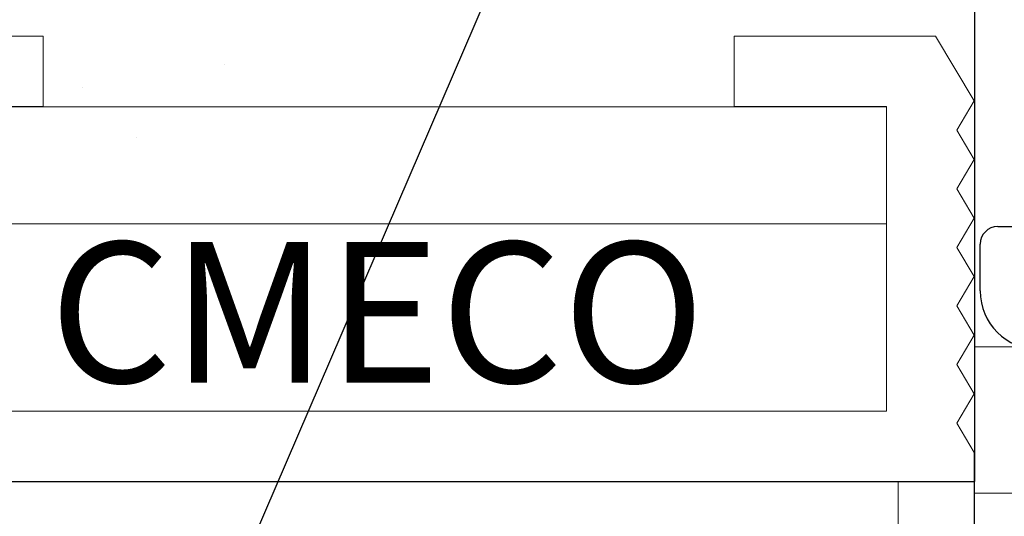
# Model space of a CAD drawing. Units: millimetres. Extents: x 0 to 840, y 0 to 594.
# Drawn here: x 136 to 153, y 520 to 529 of the extents above; entities that cross this region are included whole.
import ezdxf
from ezdxf import colors
from ezdxf.entities.mleader import LeaderData, LeaderLine
from ezdxf.enums import TextEntityAlignment as Align
from ezdxf.math import Vec2, Vec3

# ---------------------------------------------------------------- set-up
doc = ezdxf.new("R2010")
doc.units = ezdxf.units.MM
doc.linetypes.add('DASHED', pattern=[19.05, 12.7, -6.35])
for name, color, linetype, lineweight in [('Cota', 5, 'Continuous', 20), ('PERFIL_ALVENARIA', 190, 'Continuous', 30), ('PERFIL_COMPONENTES', 240, 'Continuous', 15), ('PERFIL_PERFIS', 4, 'Continuous', 25), ('PERFIL_PROJEÇÕES', 3, 'Continuous', 15), ('PERFIL_TEXTO', 30, 'Continuous', 18)]:
    doc.layers.add(name, color=color, linetype=linetype, lineweight=lineweight)
doc.layers.add('PERFIL_MULTILEADER', color=250, linetype='Continuous')
doc.styles.add('ARQMATE-DET', font='arial.ttf', dxfattribs={"height": 4})
doc.styles.add('Style-Arial', font='arial.ttf')

# ---------------------------------------------------------------- blocks, each defined once
blk = doc.blocks.new('_Dot')
at = {"color": 0, "linetype": 'ByBlock', "lineweight": -2}
blk.add_line((-0.5, 0), (-1, 0), dxfattribs=at)
at = {"color": 0, "linetype": 'ByBlock', "const_width": 0.5}
blk.add_lwpolyline([(-0.25, 0, 1), (0.25, 0, 1)], format="xyb", close=True, dxfattribs=at)
blk = doc.blocks.new('CM ECOLINE')
at = {"color": 0}
for p, q in [((0, 9), (0, 0)), ((1.3, -0.498), (1.3, 3.902)), ((0, 0), (-18.4, 0)), ((1.001, -0.998), (1.3, -0.498)), ((1.3, -1.499), (1.001, -0.998)), ((-17.198, -1.199), (-0.198, -1.199)), ((-0.198, -1.199), (-0.198, -6.401)), ((1.001, -1.999), (1.3, -1.499)), ((1.3, -2.499), (1.001, -1.999)), ((1.001, -3), (1.3, -2.499)), ((1.3, -3.5), (1.001, -3)), ((1.001, -3.998), (1.3, -3.5)), ((1.3, -4.498), (1.001, -3.998)), ((1.001, -4.999), (1.3, -4.498)), ((1.3, -5.499), (1.001, -4.999)), ((1.001, -5.999), (1.3, -5.499)), ((1.3, -6.5), (1.001, -5.999)), ((-14.6, -6.401), (-17.198, -6.401)), ((-14.599, -7.602), (-14.6, -6.401)), ((-0.198, -6.401), (-2.799, -6.401)), ((-2.799, -6.401), (-2.799, -7.602)), ((0.637, -7.602), (1.3, -6.5)), ((-18.036, -7.602), (-14.599, -7.602)), ((-2.799, -7.602), (0.637, -7.602))]:
    blk.add_line(p, q, dxfattribs=at)
blk = doc.blocks.new('CMECO')
at = {"layer": 'Cota', "color": 0, "linetype": 'ByBlock', "ltscale": 2}
blk.add_blockref('CM ECOLINE', (-1.301, 0), dxfattribs=at)
blk = doc.blocks.new('NYL-190')
at = {"linetype": 'Continuous'}
for p, q in [((1.3, 11.3), (0, 11.3)), ((0, 11.3), (0, 0))]:
    blk.add_line(p, q, dxfattribs=at)
at = {"linetype": 'DASHED'}
blk.add_line((5, 8.8), (0, 8.8), dxfattribs=at)
blk = doc.blocks.new('ME092')
for p, q in [((-0.3, 15.4), (-0.3, 15.4)), ((-0.3, 15.4), (8.9, 15.4)), ((-0.6, 14.3), (-0.6, 15.1)), ((-0.6, 15.1), (-0.6, 15.1)), ((-0.6, 14.3), (-0.6, 14.3))]:
    blk.add_line(p, q)
for centre, radius, start, end in [((-0.3, 15.1), 0.3, 90, 180), ((0.4, 14.3), 1, 180, 0)]:
    blk.add_arc(centre, radius, start, end)

msp = doc.modelspace()

# ---------------------------------------------------------------- hatches: boundary and pattern name
at = {"layer": 'PERFIL_ALVENARIA'}
h = msp.add_hatch(dxfattribs=at)
h.set_pattern_fill('AR-SAND', color=256, scale=0.2, style=0)
h.set_pattern_definition([(37.5, (-35.3385, -27.922), (-0.32001, 9.78826), [0, -7.7216, 0, -8.636, 0, -8.255]), (7.5, (-35.338, -27.922), (8.99047, 14.3365), [0, -4.1656, 0, -6.9596, 0, -2.667]), (327.5, (-41.587, -27.922), (15.81985, 0.02874), [0, -2.54, 0, -9.144, 0, -11.938]), (317.5, (-41.587, -27.922), (15.27113, 4.4586), [0, -1.27, 0, -5.9944, 0, -6.858])])
h.paths.add_polyline_path([(152.751, 573.019), (137.751, 573.019), (137.751, 540.98), (56.65, 540.98), (56.65, 520.88), (97.691, 520.88), (97.691, 528.78), (108.976, 528.78), (108.976, 527.68), (110.399, 527.68), (110.399, 522.083), (112.28, 522.083), (112.28, 525.71), (118.58, 525.71), (118.58, 521.871), (131.92, 521.871), (131.92, 525.71), (138.22, 525.71), (138.22, 522.083), (140.043, 522.083), (140.043, 527.68), (140.342, 527.68, -0.00158), (140.343, 527.68), (141.408, 527.68), (141.466, 527.68), (141.466, 528.78), (152.751, 528.78)])

# ---------------------------------------------------------------- linework, layer by layer
for p in [(152.751, 573.019), (56.65, 520.88)]:
    msp.add_line(p, (152.751, 520.88), dxfattribs=at)
at = {"layer": 'PERFIL_PROJEÇÕES'}
msp.add_line((134.252, 525.28), (151.252, 525.28), dxfattribs=at)
msp.add_lwpolyline([(134.252, 522.079), (151.252, 522.079), (151.252, 527.28), (134.252, 527.28)], close=True, dxfattribs=at)

# ---------------------------------------------------------------- block references
at = {"layer": 'PERFIL_COMPONENTES'}
msp.add_blockref('NYL-190', (152.751, 511.88), dxfattribs=at)
at = {"layer": 'PERFIL_PERFIS'}
msp.add_blockref('ME092', (153.451, 509.834), dxfattribs=at)
at = {"layer": 'PERFIL_PERFIS', "xscale": -1, "rotation": 180}
msp.add_blockref('CMECO', (152.751, 520.88), dxfattribs=at)

# ---------------------------------------------------------------- texts
at = {"layer": 'PERFIL_TEXTO', "style": 'Style-Arial'}
msp.add_text('CMECO', height=2.4, dxfattribs=at).set_placement((142.553, 523.769), align=Align.MIDDLE_CENTER)

# ---------------------------------------------------------------- leaders
at = {"layer": 'PERFIL_MULTILEADER'}
ml = msp.add_multileader_mtext('Standard', dxfattribs=at)
ml.set_content('AC10', color=256, style='ARQMATE-DET')
ml.set_leader_properties(color=256)
ml.set_arrow_properties(name='DOT')
ml.build(insert=Vec2(0, 0))
ml.multileader.update_dxf_attribs({"text_top_attachment_type": 0, "text_bottom_attachment_type": 0, "dogleg_length": 0.36, "arrow_head_size": 1.05})
ctx = ml.context
ctx.base_point, ctx.char_height, ctx.arrow_head_size, ctx.landing_gap_size, ctx.plane_origin = Vec3(204.896, 563.799), 2.8, 1.05, 2.45, Vec3(342.094, 585.083)
notes = []
notes.append((ctx, [(0, (1, 1, 0), (149.558, 563.799), (1, 0), 55.338, [(0, [(128.215, 510.683)], 256, [])])]))
ctx.mtext.insert, ctx.mtext.defined_height, ctx.mtext.flow_direction = Vec3(207.346, 565.223), 5.6, 5
ml = msp.add_multileader_mtext('Standard', dxfattribs=at)
ml.set_content('AC01', color=256, style='ARQMATE-DET')
ml.set_leader_properties(color=256)
ml.set_arrow_properties(name='DOT')
ml.build(insert=Vec2(0, 0))
ml.multileader.update_dxf_attribs({"text_top_attachment_type": 0, "text_bottom_attachment_type": 0, "dogleg_length": 0.36, "arrow_head_size": 1.05})
ctx = ml.context
ctx.base_point, ctx.char_height, ctx.arrow_head_size, ctx.landing_gap_size, ctx.plane_origin = Vec3(204.896, 548.522), 2.8, 1.05, 2.45, Vec3(342.094, 573.47)
notes.append((ctx, [(0, (1, 1, 0), (152.751, 548.522), (1, 0), 52.145, [(0, [(138.681, 515.81)], 256, [])])]))
ctx.mtext.insert, ctx.mtext.defined_height, ctx.mtext.flow_direction = Vec3(207.346, 549.945), 5.6, 5
for ctx, leaders in notes:
    for number, flags, end, landing, length, lines in leaders:
        leader = LeaderData()
        leader.index, (leader.has_last_leader_line, leader.has_dogleg_vector, leader.attachment_direction) = number, flags
        leader.last_leader_point, leader.dogleg_vector, leader.dogleg_length = Vec3(end), Vec3(landing), length
        for number, points, colour, breaks in lines:
            line = LeaderLine()
            line.index, line.vertices, line.color, line.breaks = number, Vec3.list(points), colors.encode_raw_color(colour), breaks
            leader.lines.append(line)
        ctx.leaders.append(leader)

doc.saveas('drawing.dxf')
